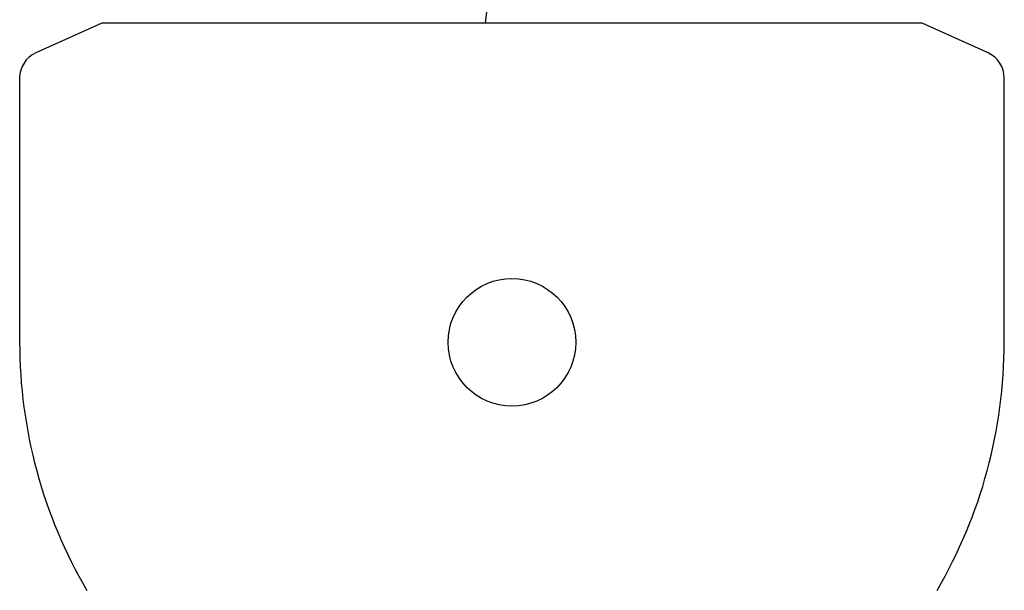
# Model space of a CAD drawing. Extents: x 355 to 247319, y -180490 to 220177.
# Drawn here: x 84446 to 85526, y -41384 to -40758 of the extents above; entities that cross this region are included whole.
import ezdxf

# ---------------------------------------------------------------- set-up
doc = ezdxf.new("R2010")
doc.units = 0
doc.layers.add('1', color=7, linetype='Continuous')

# ---------------------------------------------------------------- blocks, each defined once
blk = doc.blocks.new('W_1250_B_65m_TV_33-5')
at = {"color": 0, "linetype": 'Continuous'}
for p, q in [((65398.1, 23222), (64956.5, 19237.4)), ((64535.8, 19237.4), (64463.5, 19204.8)), ((65435.8, 19237.4), (64535.8, 19237.4)), ((65508.2, 19204.8), (65435.8, 19237.4)), ((64445.8, 19177.4), (64445.8, 18887.4)), ((65525.8, 18887.4), (65525.8, 19177.4))]:
    blk.add_line(p, q, dxfattribs=at)
blk.add_circle((64985.8, 18887.4), 70, dxfattribs=at)
for centre, radius, start, end in [((64475.8, 19177.4), 30, 114.2952, 180), ((65495.8, 19177.4), 30, 0, 65.7048), ((64985.8, 18887.4), 540, 180, 210.2673), ((64985.8, 18887.4), 540, 329.7327, 0)]:
    blk.add_arc(centre, radius, start, end, dxfattribs=at)

msp = doc.modelspace()

# ---------------------------------------------------------------- block references
at = {"layer": '1', "color": 7, "linetype": 'Continuous'}
msp.add_blockref('W_1250_B_65m_TV_33-5', (20000.6, -59999.4), dxfattribs=at)

doc.saveas('drawing.dxf')
